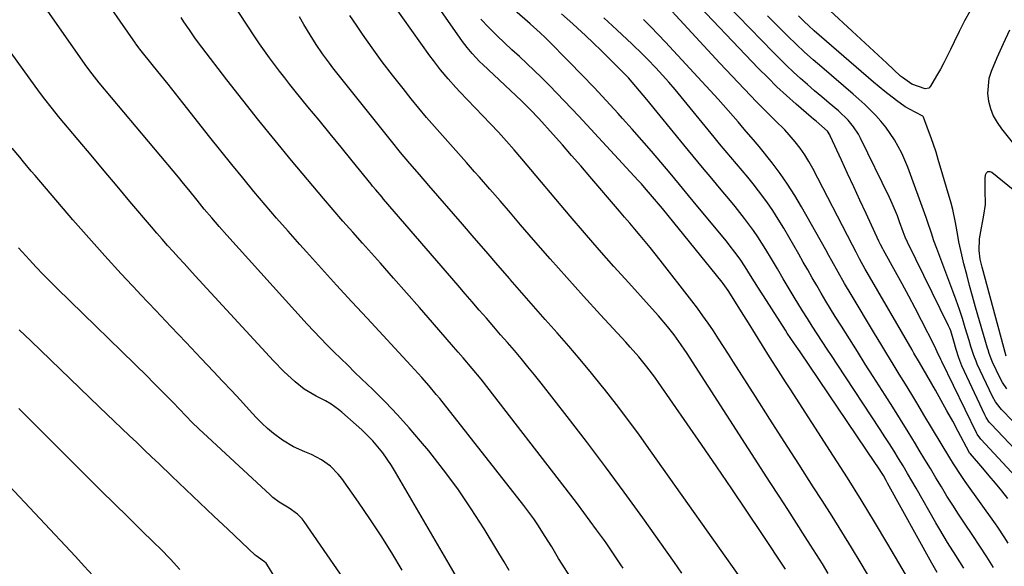
# Model space of a CAD drawing. Units: inches. Extents: x 1852041 to 1857398, y 415960 to 421219.
# Drawn here: x 1854630 to 1854953, y 416813 to 416993 of the extents above; entities that cross this region are included whole.
import ezdxf

# ---------------------------------------------------------------- set-up
doc = ezdxf.new("R2010")
doc.units = ezdxf.units.IN
doc.header["$MEASUREMENT"] = 0
doc.layers.add('7', color=7, linetype='Continuous')
doc.layers.add('8', color=7, linetype='Continuous')

msp = doc.modelspace()

# ---------------------------------------------------------------- linework, layer by layer
at = {"layer": '7', "color": 18}
for points in [[(1854790.77, 416811.88, 1774), (1854789.1, 416814.74, 1774), (1854787.4, 416817.58, 1774), (1854782.56, 416825.56, 1774), (1854778.34, 416832.17, 1774), (1854773.94, 416838.66, 1774), (1854769.26, 416844.95, 1774), (1854764.4, 416851.1, 1774), (1854761.72, 416854.36, 1774), (1854757.99, 416858.73, 1774), (1854754.16, 416863, 1774), (1854750.2, 416867.15, 1774), (1854746.13, 416871.21, 1774), (1854742.41, 416874.8, 1774), (1854740.14, 416877, 1774), (1854737.87, 416879.2, 1774), (1854735.61, 416881.4, 1774), (1854733.35, 416883.61, 1774), (1854731.11, 416885.84, 1774), (1854728.9, 416888.1, 1774), (1854726.74, 416890.4, 1774), (1854724.6, 416892.72, 1774), (1854698.25, 416921.86, 1774), (1854695.74, 416924.69, 1774), (1854693.27, 416927.55, 1774), (1854690.85, 416930.45, 1774), (1854688.46, 416933.38, 1774), (1854685.76, 416936.7, 1774), (1854684.06, 416938.78, 1774), (1854682.35, 416940.85, 1774), (1854680.63, 416942.92, 1774), (1854656.43, 416971.83, 1774), (1854654.07, 416974.77, 1774), (1854652.38, 416977.03, 1774), (1854651.84, 416977.8, 1774), (1854624.8, 417016.49, 1774)], [(1854895.4, 416810.94, 1786), (1854893.47, 416814.04, 1786), (1854891.52, 416817.14, 1786), (1854889.56, 416820.22, 1786), (1854887.8, 416822.97, 1786), (1854884.95, 416827.43, 1786), (1854882.1, 416831.88, 1786), (1854879.24, 416836.33, 1786), (1854876.37, 416840.77, 1786), (1854848.89, 416883.36, 1786), (1854848.34, 416884.21, 1786), (1854847.22, 416885.91, 1786), (1854844.86, 416889.23, 1786), (1854842.65, 416891.96, 1786), (1854839.73, 416895.44, 1786), (1854836.72, 416898.83, 1786), (1854829.96, 416906.24, 1786), (1854825.08, 416911.65, 1786), (1854820.24, 416917.1, 1786), (1854815.47, 416922.61, 1786), (1854810.74, 416928.15, 1786), (1854794.93, 416946.9, 1786), (1854792.41, 416949.84, 1786), (1854789.86, 416952.74, 1786), (1854787.27, 416955.61, 1786), (1854784.62, 416958.43, 1786), (1854774.61, 416968.85, 1786), (1854773.3, 416970.25, 1786), (1854770.74, 416973.11, 1786), (1854768.28, 416976.07, 1786), (1854765.94, 416979.12, 1786), (1854764.81, 416980.68, 1786), (1854747.1, 417005.74, 1786)], [(1854911.43, 416805.35, 1788), (1854906.15, 416814.2, 1788), (1854903.01, 416819.4, 1788), (1854899.84, 416824.57, 1788), (1854896.62, 416829.71, 1788), (1854893.36, 416834.83, 1788), (1854890.43, 416839.39, 1788), (1854885.69, 416846.78, 1788), (1854880.96, 416854.17, 1788), (1854876.23, 416861.57, 1788), (1854871.51, 416868.97, 1788), (1854864.34, 416880.26, 1788), (1854862.7, 416882.81, 1788), (1854861.06, 416885.36, 1788), (1854859.41, 416887.91, 1788), (1854857.75, 416890.45, 1788), (1854856.05, 416892.96, 1788), (1854854.32, 416895.45, 1788), (1854852.52, 416897.89, 1788), (1854850.69, 416900.31, 1788), (1854840.26, 416913.72, 1788), (1854838.65, 416915.77, 1788), (1854837.01, 416917.8, 1788), (1854835.35, 416919.81, 1788), (1854833.68, 416921.81, 1788), (1854831.98, 416923.8, 1788), (1854830.29, 416925.79, 1788), (1854828.6, 416927.77, 1788), (1854826.91, 416929.76, 1788), (1854817.23, 416941.12, 1788), (1854814.26, 416944.58, 1788), (1854811.27, 416948.02, 1788), (1854808.26, 416951.44, 1788), (1854805.22, 416954.84, 1788), (1854800.47, 416960.13, 1788), (1854797.72, 416963.06, 1788), (1854794.84, 416965.87, 1788), (1854782.12, 416977.88, 1788), (1854781.22, 416978.75, 1788), (1854778.62, 416981.45, 1788), (1854777, 416983.36, 1788), (1854775.5, 416985.37, 1788), (1854759.95, 417007.65, 1788)], [(1854931.09, 416811.21, 1792), (1854929.3, 416814.32, 1792), (1854914.86, 416840.59, 1792), (1854914.4, 416841.41, 1792), (1854913.45, 416843.05, 1792), (1854911.44, 416846.26, 1792), (1854910.92, 416847.05, 1792), (1854886.13, 416883.58, 1792), (1854884.33, 416886.22, 1792), (1854881.96, 416889.77, 1792), (1854881.38, 416890.67, 1792), (1854875.09, 416900.46, 1792), (1854872.49, 416904.54, 1792), (1854869.92, 416908.65, 1792), (1854868.14, 416911.49, 1792), (1854866.48, 416913.95, 1792), (1854864.73, 416916.35, 1792), (1854862.91, 416918.7, 1792), (1854861.98, 416919.85, 1792), (1854852.65, 416931.18, 1792), (1854849.62, 416934.85, 1792), (1854846.59, 416938.51, 1792), (1854843.55, 416942.17, 1792), (1854840.5, 416945.83, 1792), (1854837.42, 416949.46, 1792), (1854834.32, 416953.07, 1792), (1854831.16, 416956.63, 1792), (1854827.98, 416960.16, 1792), (1854826.54, 416961.74, 1792), (1854822.58, 416966.02, 1792), (1854818.6, 416970.28, 1792), (1854814.57, 416974.49, 1792), (1854810.5, 416978.66, 1792), (1854803.38, 416985.91, 1792), (1854802.59, 416986.7, 1792), (1854800.98, 416988.22, 1792), (1854797.66, 416991.17, 1792), (1854796.83, 416991.9, 1792), (1854785.85, 417001.52, 1792)], [(1854959.71, 416839.53, 1802), (1854945.36, 416854.99, 1802), (1854944.23, 416856.57, 1802), (1854944.11, 416856.82, 1802), (1854932.6, 416880.47, 1802), (1854932.29, 416881.1, 1802), (1854931.1, 416883.64, 1802), (1854930.18, 416885.53, 1802), (1854925.97, 416893.89, 1802), (1854923.91, 416897.91, 1802), (1854921.81, 416901.91, 1802), (1854919.66, 416905.88, 1802), (1854917.48, 416909.83, 1802), (1854913.46, 416916.98, 1802), (1854913.26, 416917.34, 1802), (1854912.48, 416918.8, 1802), (1854911.94, 416919.92, 1802), (1854907.77, 416929.02, 1802), (1854905.76, 416933.39, 1802), (1854903.75, 416937.76, 1802), (1854901.74, 416942.14, 1802), (1854899.72, 416946.5, 1802), (1854896.05, 416954.42, 1802), (1854895.85, 416954.82, 1802), (1854895.11, 416955.94, 1802), (1854891.37, 416959.22, 1802), (1854890.59, 416959.88, 1802), (1854889.81, 416960.55, 1802), (1854884.9, 416964.8, 1802), (1854881.71, 416967.63, 1802), (1854878.58, 416970.53, 1802), (1854875.53, 416973.52, 1802), (1854872.54, 416976.57, 1802), (1854849, 417001.31, 1802)], [(1854813.14, 416806.12, 1776), (1854808.12, 416814, 1776), (1854806.96, 416815.88, 1776), (1854804.76, 416819.69, 1776), (1854803.6, 416821.57, 1776), (1854801.87, 416824.31, 1776), (1854800.37, 416826.59, 1776), (1854798.84, 416828.84, 1776), (1854797.23, 416831.03, 1776), (1854795.58, 416833.2, 1776), (1854768.03, 416868.26, 1776), (1854766.9, 416869.67, 1776), (1854764.58, 416872.45, 1776), (1854762.2, 416875.17, 1776), (1854759.77, 416877.85, 1776), (1854758.54, 416879.18, 1776), (1854744.21, 416894.6, 1776), (1854739.21, 416900.02, 1776), (1854734.22, 416905.46, 1776), (1854729.26, 416910.92, 1776), (1854724.32, 416916.41, 1776), (1854722.13, 416918.86, 1776), (1854718.33, 416923.16, 1776), (1854714.55, 416927.47, 1776), (1854710.82, 416931.82, 1776), (1854707.12, 416936.2, 1776), (1854703.46, 416940.62, 1776), (1854699.83, 416945.05, 1776), (1854696.24, 416949.52, 1776), (1854692.68, 416954.01, 1776), (1854683.81, 416965.31, 1776), (1854681.43, 416968.33, 1776), (1854679.04, 416971.34, 1776), (1854676.63, 416974.34, 1776), (1854674.22, 416977.33, 1776), (1854669.77, 416982.82, 1776), (1854669.38, 416983.31, 1776), (1854668.8, 416984.05, 1776), (1854668.43, 416984.56, 1776), (1854668.25, 416984.82, 1776), (1854663.22, 416992.04, 1776), (1854660.56, 416995.93, 1776)], [(1854956.61, 416851.6, 1804), (1854948.76, 416859.86, 1804), (1854948.15, 416860.56, 1804), (1854947.11, 416862.08, 1804), (1854946.89, 416862.49, 1804), (1854946.68, 416862.9, 1804), (1854939.22, 416879.01, 1804), (1854938.15, 416881.63, 1804), (1854937.31, 416884.35, 1804), (1854936.59, 416887.1, 1804), (1854935.55, 416890.48, 1804), (1854935.22, 416891.3, 1804), (1854934.85, 416892.1, 1804), (1854921.36, 416919.53, 1804), (1854920.6, 416921.23, 1804), (1854919.94, 416922.98, 1804), (1854918.79, 416926.19, 1804), (1854918.03, 416928.21, 1804), (1854916.35, 416932.21, 1804), (1854915.43, 416934.17, 1804), (1854905.94, 416953.7, 1804), (1854905.26, 416954.97, 1804), (1854903.71, 416957.38, 1804), (1854901.88, 416959.6, 1804), (1854898.76, 416962.59, 1804), (1854895.63, 416965.19, 1804), (1854893.26, 416967.19, 1804), (1854890.9, 416969.2, 1804), (1854888.57, 416971.23, 1804), (1854886.25, 416973.28, 1804), (1854883.96, 416975.36, 1804), (1854881.7, 416977.48, 1804), (1854879.49, 416979.65, 1804), (1854877.31, 416981.85, 1804), (1854862.07, 416997.58, 1804)], [(1854828.13, 416812.62, 1778), (1854827.38, 416813.77, 1778), (1854825.87, 416816.06, 1778), (1854824.35, 416818.34, 1778), (1854822.79, 416820.6, 1778), (1854821.99, 416821.72, 1778), (1854819.46, 416825.23, 1778), (1854817.37, 416828.09, 1778), (1854815.27, 416830.93, 1778), (1854813.14, 416833.75, 1778), (1854810.99, 416836.56, 1778), (1854781.57, 416874.64, 1778), (1854778.7, 416878.19, 1778), (1854775.72, 416881.66, 1778), (1854774.11, 416883.51, 1778), (1854772.56, 416885.3, 1778), (1854765.65, 416893.26, 1778), (1854761.41, 416898.12, 1778), (1854757.16, 416902.98, 1778), (1854752.89, 416907.81, 1778), (1854748.61, 416912.64, 1778), (1854742.75, 416919.2, 1778), (1854739.52, 416922.83, 1778), (1854736.28, 416926.48, 1778), (1854733.08, 416930.15, 1778), (1854729.93, 416933.87, 1778), (1854719.46, 416946.4, 1778), (1854714.06, 416952.93, 1778), (1854708.73, 416959.51, 1778), (1854703.47, 416966.15, 1778), (1854698.26, 416972.83, 1778), (1854690.07, 416983.5, 1778), (1854687.98, 416986.3, 1778), (1854685.98, 416989.17, 1778), (1854684.16, 416991.88, 1778), (1854683.31, 416993.2, 1778)], [(1854868.22, 416807.23, 1782), (1854837.15, 416851.19, 1782), (1854833.47, 416856.3, 1782), (1854829.74, 416861.37, 1782), (1854825.92, 416866.37, 1782), (1854822.04, 416871.32, 1782), (1854821.43, 416872.09, 1782), (1854817.77, 416876.6, 1782), (1854814.07, 416881.08, 1782), (1854810.3, 416885.49, 1782), (1854806.48, 416889.86, 1782), (1854802.63, 416894.21, 1782), (1854798.79, 416898.57, 1782), (1854794.97, 416902.95, 1782), (1854791.16, 416907.33, 1782), (1854790.99, 416907.52, 1782), (1854787.11, 416912.01, 1782), (1854783.22, 416916.49, 1782), (1854779.34, 416920.98, 1782), (1854775.45, 416925.47, 1782), (1854764.48, 416938.14, 1782), (1854761.36, 416941.75, 1782), (1854758.26, 416945.36, 1782), (1854755.19, 416949.01, 1782), (1854752.19, 416952.71, 1782), (1854733.01, 416976.79, 1782), (1854731.86, 416978.27, 1782), (1854729.64, 416981.3, 1782), (1854727.53, 416984.41, 1782), (1854725.52, 416987.58, 1782), (1854723.53, 416990.93, 1782), (1854722.07, 416993.43, 1782)], [(1854881.35, 416812.35, 1784), (1854873.58, 416824.08, 1784), (1854868.71, 416831.39, 1784), (1854863.81, 416838.68, 1784), (1854858.86, 416845.94, 1784), (1854853.88, 416853.18, 1784), (1854839.75, 416873.58, 1784), (1854838.52, 416875.31, 1784), (1854835.95, 416878.7, 1784), (1854833.25, 416881.99, 1784), (1854830.45, 416885.19, 1784), (1854829.02, 416886.76, 1784), (1854820.72, 416895.75, 1784), (1854815.16, 416901.83, 1784), (1854809.65, 416907.96, 1784), (1854804.2, 416914.14, 1784), (1854798.79, 416920.36, 1784), (1854794.53, 416925.31, 1784), (1854791.17, 416929.21, 1784), (1854787.8, 416933.11, 1784), (1854784.42, 416937, 1784), (1854781.03, 416940.88, 1784), (1854779.46, 416942.68, 1784), (1854776.84, 416945.66, 1784), (1854774.22, 416948.63, 1784), (1854771.59, 416951.59, 1784), (1854768.95, 416954.55, 1784), (1854766.33, 416957.52, 1784), (1854763.74, 416960.51, 1784), (1854761.2, 416963.55, 1784), (1854758.69, 416966.62, 1784), (1854756.01, 416969.94, 1784), (1854752.56, 416974.32, 1784), (1854749.17, 416978.75, 1784), (1854745.89, 416983.26, 1784), (1854742.68, 416987.83, 1784), (1854740.69, 416990.73, 1784), (1854738.57, 416993.91, 1784)], [(1854939.85, 416812.67, 1794), (1854937.17, 416816.87, 1794), (1854934.52, 416821.08, 1794), (1854931.95, 416825.34, 1794), (1854930.7, 416827.49, 1794), (1854924.17, 416838.89, 1794), (1854922.76, 416841.33, 1794), (1854921.34, 416843.76, 1794), (1854919.9, 416846.19, 1794), (1854918.44, 416848.6, 1794), (1854916.97, 416851, 1794), (1854915.48, 416853.39, 1794), (1854913.96, 416855.76, 1794), (1854912.42, 416858.12, 1794), (1854898.27, 416879.55, 1794), (1854896.64, 416882.04, 1794), (1854895, 416884.53, 1794), (1854893.37, 416887.02, 1794), (1854891.75, 416889.52, 1794), (1854890.14, 416892.02, 1794), (1854888.55, 416894.54, 1794), (1854886.98, 416897.07, 1794), (1854885.43, 416899.61, 1794), (1854884.58, 416901.03, 1794), (1854882.61, 416904.28, 1794), (1854880.65, 416907.54, 1794), (1854878.7, 416910.81, 1794), (1854876.75, 416914.07, 1794), (1854874.89, 416917.18, 1794), (1854872.26, 416921.35, 1794), (1854870.86, 416923.38, 1794), (1854867.93, 416927.35, 1794), (1854864.86, 416931.22, 1794), (1854863.29, 416933.13, 1794), (1854860.28, 416936.71, 1794), (1854857.2, 416940.4, 1794), (1854854.12, 416944.1, 1794), (1854851.07, 416947.82, 1794), (1854848.02, 416951.54, 1794), (1854835.93, 416966.39, 1794), (1854834.75, 416967.82, 1794), (1854832.34, 416970.64, 1794), (1854829.87, 416973.41, 1794), (1854828.61, 416974.76, 1794), (1854826.01, 416977.41, 1794), (1854823.48, 416979.92, 1794), (1854820.95, 416982.4, 1794), (1854818.4, 416984.86, 1794), (1854815.83, 416987.3, 1794), (1854813.23, 416989.72, 1794), (1854811.69, 416991.15, 1794), (1854807.99, 416994.5, 1794)], [(1854949.6, 416812.84, 1796), (1854947.33, 416816.37, 1796), (1854945.06, 416819.91, 1796), (1854942.74, 416823.41, 1796), (1854940.02, 416827.46, 1796), (1854938.08, 416830.39, 1796), (1854936.17, 416833.34, 1796), (1854934.31, 416836.32, 1796), (1854932.48, 416839.31, 1796), (1854930.67, 416842.32, 1796), (1854928.85, 416845.33, 1796), (1854927.04, 416848.34, 1796), (1854925.23, 416851.34, 1796), (1854923.98, 416853.4, 1796), (1854921.53, 416857.43, 1796), (1854919.06, 416861.44, 1796), (1854916.56, 416865.43, 1796), (1854914.04, 416869.41, 1796), (1854910.14, 416875.51, 1796), (1854907.52, 416879.62, 1796), (1854904.92, 416883.73, 1796), (1854902.32, 416887.85, 1796), (1854899.73, 416891.98, 1796), (1854897.7, 416895.23, 1796), (1854896.15, 416897.74, 1796), (1854894.62, 416900.27, 1796), (1854893.11, 416902.81, 1796), (1854891.63, 416905.37, 1796), (1854890.16, 416907.93, 1796), (1854888.68, 416910.49, 1796), (1854887.21, 416913.05, 1796), (1854885.73, 416915.61, 1796), (1854880.79, 416924.15, 1796), (1854879.02, 416927.08, 1796), (1854877.17, 416929.96, 1796), (1854875.22, 416932.77, 1796), (1854872.5, 416936.45, 1796), (1854870.75, 416938.7, 1796), (1854868.97, 416940.93, 1796), (1854867.16, 416943.13, 1796), (1854865.31, 416945.31, 1796), (1854863.46, 416947.48, 1796), (1854861.61, 416949.66, 1796), (1854859.78, 416951.85, 1796), (1854857.96, 416954.05, 1796), (1854847.17, 416967.21, 1796), (1854845.15, 416969.63, 1796), (1854843.1, 416972.02, 1796), (1854841.01, 416974.38, 1796), (1854838.88, 416976.71, 1796), (1854836.17, 416979.59, 1796), (1854834.53, 416981.27, 1796), (1854831.16, 416984.53, 1796), (1854826.12, 416989.22, 1796), (1854821.87, 416993.14, 1796)], [(1854955.76, 416861.01, 1806), (1854952.16, 416864.73, 1806), (1854951.72, 416865.21, 1806), (1854950.17, 416867.27, 1806), (1854949.24, 416868.96, 1806), (1854944.23, 416879.6, 1806), (1854943.82, 416880.54, 1806), (1854943.08, 416882.46, 1806), (1854942.17, 416885.41, 1806), (1854941.57, 416887.38, 1806), (1854940.32, 416891.49, 1806), (1854939.37, 416894.52, 1806), (1854938.37, 416897.53, 1806), (1854937.32, 416900.53, 1806), (1854936.23, 416903.51, 1806), (1854930.93, 416917.48, 1806), (1854930.03, 416920, 1806), (1854929.2, 416922.54, 1806), (1854927.95, 416926.35, 1806), (1854927.5, 416927.61, 1806), (1854921.43, 416944.14, 1806), (1854920.5, 416946.47, 1806), (1854919.48, 416948.75, 1806), (1854918.32, 416950.97, 1806), (1854917.08, 416953.15, 1806), (1854915.7, 416955.25, 1806), (1854914.24, 416957.28, 1806), (1854912.65, 416959.22, 1806), (1854910.94, 416961.14, 1806), (1854909.15, 416962.96, 1806), (1854907.33, 416964.74, 1806), (1854905.45, 416966.46, 1806), (1854903.54, 416968.14, 1806), (1854893.23, 416976.92, 1806), (1854890.39, 416979.38, 1806), (1854887.59, 416981.89, 1806), (1854884.85, 416984.45, 1806), (1854882.17, 416987.08, 1806), (1854875.49, 416993.79, 1806)], [(1854953.93, 416871.47, 1808), (1854952.55, 416873.53, 1808), (1854951.77, 416874.98, 1808), (1854949.22, 416880.25, 1808), (1854948.96, 416880.8, 1808), (1854948.15, 416883.08, 1808), (1854947.79, 416884.23, 1808), (1854947.62, 416884.81, 1808), (1854943.68, 416898.29, 1808), (1854942.67, 416901.83, 1808), (1854941.7, 416905.37, 1808), (1854940.76, 416908.93, 1808), (1854939.86, 416912.5, 1808), (1854939.14, 416915.44, 1808), (1854938.21, 416919.66, 1808), (1854937.84, 416921.79, 1808), (1854937.15, 416926.06, 1808), (1854936.24, 416930.28, 1808), (1854935.67, 416932.36, 1808), (1854931.45, 416946.68, 1808), (1854930.72, 416949.07, 1808), (1854929.15, 416953.79, 1808), (1854928.3, 416956.13, 1808), (1854926.65, 416960.54, 1808), (1854926.52, 416960.78, 1808), (1854926.43, 416960.88, 1808), (1854923.86, 416962.15, 1808), (1854920.64, 416963.92, 1808), (1854917.73, 416966.03, 1808), (1854913.9, 416968.99, 1808), (1854912.03, 416970.52, 1808), (1854910.19, 416972.09, 1808), (1854890.81, 416988.89, 1808), (1854888.93, 416990.58, 1808), (1854887.55, 416991.88, 1808), (1854885.59, 416993.76, 1808)], [(1854954.37, 416820.88, 1798), (1854953.04, 416823, 1798), (1854950.97, 416826.13, 1798), (1854950.26, 416827.16, 1798), (1854940.25, 416841.14, 1798), (1854938.93, 416843.03, 1798), (1854936.44, 416846.91, 1798), (1854935.24, 416848.87, 1798), (1854926.77, 416862.98, 1798), (1854924.76, 416866.32, 1798), (1854922.75, 416869.65, 1798), (1854920.72, 416872.97, 1798), (1854918.68, 416876.29, 1798), (1854916.64, 416879.61, 1798), (1854914.61, 416882.94, 1798), (1854912.59, 416886.27, 1798), (1854910.58, 416889.6, 1798), (1854902.87, 416902.41, 1798), (1854900.73, 416906.04, 1798), (1854898.66, 416909.72, 1798), (1854896.61, 416913.41, 1798), (1854895.59, 416915.25, 1798), (1854894.55, 416917.09, 1798), (1854886.62, 416931.17, 1798), (1854884.4, 416934.9, 1798), (1854882.07, 416938.56, 1798), (1854879.57, 416942.11, 1798), (1854876.96, 416945.58, 1798), (1854872.72, 416950.94, 1798), (1854872.13, 416951.67, 1798), (1854870.93, 416953.1, 1798), (1854868.47, 416955.91, 1798), (1854867.87, 416956.62, 1798), (1854865.86, 416958.99, 1798), (1854864.24, 416960.88, 1798), (1854860.94, 416964.6, 1798), (1854859.27, 416966.44, 1798), (1854841.99, 416985.21, 1798), (1854839.64, 416987.71, 1798), (1854837.27, 416990.18, 1798), (1854834.86, 416992.6, 1798)], [(1854773.96, 416809.03, 1772), (1854771.16, 416813.99, 1772), (1854753.57, 416844.18, 1772), (1854752.24, 416846.34, 1772), (1854750.84, 416848.45, 1772), (1854749.33, 416850.48, 1772), (1854747.75, 416852.47, 1772), (1854746.08, 416854.38, 1772), (1854744.35, 416856.23, 1772), (1854742.53, 416858, 1772), (1854740.66, 416859.7, 1772), (1854735.94, 416863.8, 1772), (1854734.8, 416864.73, 1772), (1854732.39, 416866.42, 1772), (1854730.54, 416867.51, 1772), (1854727.5, 416869.09, 1772), (1854723.56, 416871.32, 1772), (1854720.62, 416873.78, 1772), (1854716.95, 416877.13, 1772), (1854713.48, 416880.69, 1772), (1854687.85, 416908.58, 1772), (1854686.04, 416910.56, 1772), (1854684.22, 416912.54, 1772), (1854682.42, 416914.53, 1772), (1854680.61, 416916.52, 1772), (1854678.82, 416918.53, 1772), (1854677.05, 416920.54, 1772), (1854675.29, 416922.57, 1772), (1854673.54, 416924.61, 1772), (1854666.49, 416932.94, 1772), (1854662.24, 416937.97, 1772), (1854657.99, 416943.01, 1772), (1854653.75, 416948.07, 1772), (1854649.52, 416953.12, 1772), (1854643.08, 416960.83, 1772), (1854641.09, 416963.26, 1772), (1854638.18, 416966.97, 1772), (1854636.3, 416969.49, 1772), (1854635.38, 416970.76, 1772), (1854623.54, 416987.18, 1772)], [(1854954.82, 416989.1, 1808), (1854952.7, 416984.6, 1808), (1854950.68, 416980.04, 1808), (1854948.81, 416975.59, 1808), (1854948.05, 416973.2, 1808), (1854947.58, 416968.31, 1808), (1854947.87, 416965.82, 1808), (1854948.57, 416963.38, 1808), (1854949.48, 416961.04, 1808), (1854950.71, 416958.86, 1808), (1854952.15, 416956.78, 1808), (1854962.81, 416943.52, 1808)], [(1854741.8, 416801.53, 1768), (1854723.58, 416827.97, 1768), (1854722.91, 416828.84, 1768), (1854721.38, 416830.41, 1768), (1854718.7, 416832.36, 1768), (1854715.41, 416834.34, 1768), (1854713.35, 416835.84, 1768), (1854712.39, 416836.67, 1768), (1854689.07, 416858.31, 1768), (1854686.89, 416860.41, 1768), (1854684.78, 416862.58, 1768), (1854682.7, 416864.79, 1768), (1854680.61, 416866.98, 1768), (1854677.5, 416870.18, 1768), (1854673.97, 416873.72, 1768), (1854672.19, 416875.47, 1768), (1854642.65, 416904.34, 1768), (1854640.32, 416906.66, 1768), (1854638.01, 416909.01, 1768), (1854635.75, 416911.41, 1768), (1854633.52, 416913.83, 1768), (1854629.98, 416917.76, 1768)], [(1854714.27, 416809.17, 1766), (1854711.3, 416813.95, 1766), (1854711.09, 416814.26, 1766), (1854710.59, 416814.8, 1766), (1854708.59, 416816.16, 1766), (1854707.9, 416816.69, 1766), (1854707.57, 416816.98, 1766), (1854698.59, 416825.43, 1766), (1854694, 416829.76, 1766), (1854689.41, 416834.1, 1766), (1854684.83, 416838.44, 1766), (1854680.26, 416842.79, 1766), (1854676.02, 416846.84, 1766), (1854673.57, 416849.17, 1766), (1854671.13, 416851.5, 1766), (1854668.68, 416853.83, 1766), (1854666.23, 416856.16, 1766), (1854663.78, 416858.5, 1766), (1854661.34, 416860.83, 1766), (1854658.9, 416863.17, 1766), (1854656.46, 416865.51, 1766), (1854633.94, 416887.18, 1766), (1854630.15, 416890.87, 1766)], [(1854682.88, 416812.26, 1764), (1854679.72, 416815.65, 1764), (1854676.47, 416818.96, 1764), (1854674.41, 416820.97, 1764), (1854670.07, 416825.23, 1764), (1854665.73, 416829.5, 1764), (1854661.41, 416833.78, 1764), (1854657.09, 416838.06, 1764), (1854641.4, 416853.68, 1764), (1854638.56, 416856.52, 1764), (1854635.72, 416859.36, 1764), (1854632.89, 416862.21, 1764), (1854630.06, 416865.06, 1764)], [(1854654.35, 416810.23, 1762), (1854651.5, 416813.37, 1762), (1854648.62, 416816.48, 1762), (1854625.27, 416841.39, 1762)]]:
    msp.add_polyline3d(points, dxfattribs=at)
at = {"layer": '8', "color": 18}
for points in [[(1854847.34, 416811.08, 1780), (1854844.97, 416814.49, 1780), (1854842.57, 416817.9, 1780), (1854834.55, 416829.17, 1780), (1854828.49, 416837.58, 1780), (1854822.35, 416845.94, 1780), (1854816.1, 416854.21, 1780), (1854809.77, 416862.43, 1780), (1854801.26, 416873.34, 1780), (1854799.12, 416876.05, 1780), (1854796.95, 416878.73, 1780), (1854794.74, 416881.39, 1780), (1854792.5, 416884.02, 1780), (1854790.25, 416886.63, 1780), (1854787.99, 416889.24, 1780), (1854785.73, 416891.85, 1780), (1854783.33, 416894.6, 1780), (1854780.99, 416897.28, 1780), (1854778.66, 416899.97, 1780), (1854776.34, 416902.65, 1780), (1854774.02, 416905.35, 1780), (1854749.63, 416933.69, 1780), (1854749.11, 416934.3, 1780), (1854747.05, 416936.74, 1780), (1854746.03, 416937.97, 1780), (1854745.52, 416938.59, 1780), (1854739.31, 416946.24, 1780), (1854735.7, 416950.68, 1780), (1854732.09, 416955.12, 1780), (1854728.47, 416959.56, 1780), (1854724.84, 416963.99, 1780), (1854720.68, 416969.08, 1780), (1854718.93, 416971.24, 1780), (1854717.2, 416973.41, 1780), (1854715.5, 416975.6, 1780), (1854713.81, 416977.81, 1780), (1854712.17, 416980.04, 1780), (1854710.55, 416982.3, 1780), (1854708.98, 416984.59, 1780), (1854707.44, 416986.9, 1780), (1854699.92, 416998.43, 1780)], [(1854954.3, 416835.52, 1800), (1854952.29, 416838.04, 1800), (1854950.25, 416840.53, 1800), (1854948.18, 416842.98, 1800), (1854946.08, 416845.42, 1800), (1854941.96, 416850.12, 1800), (1854941.73, 416850.41, 1800), (1854941.58, 416850.65, 1800), (1854941.54, 416850.73, 1800), (1854938, 416857.45, 1800), (1854936.17, 416860.88, 1800), (1854934.31, 416864.3, 1800), (1854932.42, 416867.7, 1800), (1854930.5, 416871.09, 1800), (1854927.7, 416875.98, 1800), (1854925.29, 416880.1, 1800), (1854923.47, 416883.19, 1800), (1854922.87, 416884.22, 1800), (1854908.12, 416909.66, 1800), (1854907.49, 416910.76, 1800), (1854905.67, 416914.08, 1800), (1854904.49, 416916.31, 1800), (1854903.33, 416918.55, 1800), (1854890.33, 416943.73, 1800), (1854889.05, 416946.02, 1800), (1854887.68, 416948.25, 1800), (1854886.17, 416950.38, 1800), (1854884.57, 416952.46, 1800), (1854882.57, 416954.8, 1800), (1854881.11, 416956.41, 1800), (1854878.02, 416959.47, 1800), (1854874.87, 416962.48, 1800), (1854871.83, 416965.59, 1800), (1854863.84, 416974.05, 1800), (1854859.88, 416978.27, 1800), (1854855.92, 416982.51, 1800), (1854851.98, 416986.76, 1800), (1854848.06, 416991.03, 1800), (1854841.59, 416998.09, 1800)], [(1854923.2, 416806.42, 1790), (1854914.92, 416820.56, 1790), (1854910.59, 416827.84, 1790), (1854906.19, 416835.08, 1790), (1854901.7, 416842.26, 1790), (1854897.14, 416849.4, 1790), (1854882.85, 416871.44, 1790), (1854881.32, 416873.8, 1790), (1854879.8, 416876.17, 1790), (1854878.29, 416878.54, 1790), (1854876.1, 416882, 1790), (1854873.8, 416885.68, 1790), (1854871.54, 416889.39, 1790), (1854869.29, 416893.1, 1790), (1854866.99, 416896.78, 1790), (1854864.48, 416900.78, 1790), (1854862.63, 416903.69, 1790), (1854861.52, 416905.28, 1790), (1854860.94, 416906.05, 1790), (1854860.63, 416906.43, 1790), (1854841.01, 416930.61, 1790), (1854839.09, 416932.95, 1790), (1854837.14, 416935.26, 1790), (1854835.15, 416937.54, 1790), (1854834.14, 416938.66, 1790), (1854833.12, 416939.78, 1790), (1854813.61, 416960.84, 1790), (1854811.22, 416963.39, 1790), (1854808.82, 416965.93, 1790), (1854806.39, 416968.45, 1790), (1854803.96, 416970.96, 1790), (1854801.37, 416973.56, 1790), (1854798.99, 416975.89, 1790), (1854796.58, 416978.18, 1790), (1854794.15, 416980.44, 1790), (1854791.71, 416982.69, 1790), (1854789.29, 416984.97, 1790), (1854786.89, 416987.27, 1790), (1854784.03, 416990.07, 1790), (1854781.49, 416992.71, 1790)], [(1854941.86, 416995.46, 1810), (1854940.06, 416992.1, 1810), (1854938.33, 416988.7, 1810), (1854936.67, 416985.27, 1810), (1854935.51, 416982.8, 1810), (1854933.32, 416978.42, 1810), (1854932.14, 416976.28, 1810), (1854930.92, 416974.15, 1810), (1854928.86, 416970.68, 1810), (1854928.31, 416970.12, 1810), (1854927.14, 416969.87, 1810), (1854922.83, 416971.35, 1810), (1854919.68, 416973.52, 1810), (1854919.11, 416974.03, 1810), (1854914.57, 416978.24, 1810), (1854911.74, 416980.87, 1810), (1854908.91, 416983.5, 1810), (1854906.08, 416986.13, 1810), (1854903.24, 416988.76, 1810), (1854895.92, 416995.56, 1810)], [(1854755.7, 416812.06, 1770), (1854752.29, 416817.72, 1770), (1854748.79, 416823.32, 1770), (1854745.14, 416828.82, 1770), (1854741.4, 416834.27, 1770), (1854735.9, 416842.04, 1770), (1854734.77, 416843.49, 1770), (1854732.2, 416846.07, 1770), (1854729.23, 416848.22, 1770), (1854725.99, 416849.92, 1770), (1854723.84, 416850.78, 1770), (1854720.04, 416852.45, 1770), (1854716.49, 416854.61, 1770), (1854713.57, 416856.78, 1770), (1854711.57, 416858.43, 1770), (1854709.68, 416860.21, 1770), (1854707.86, 416862.07, 1770), (1854705.58, 416864.56, 1770), (1854702.67, 416867.73, 1770), (1854699.75, 416870.89, 1770), (1854696.81, 416874.03, 1770), (1854693.87, 416877.17, 1770), (1854689.85, 416881.43, 1770), (1854684.88, 416886.69, 1770), (1854679.92, 416891.94, 1770), (1854674.94, 416897.19, 1770), (1854669.96, 416902.43, 1770), (1854669.01, 416903.43, 1770), (1854663.59, 416909.21, 1770), (1854658.24, 416915.05, 1770), (1854652.98, 416920.96, 1770), (1854647.78, 416926.94, 1770), (1854635.38, 416941.4, 1770), (1854634.12, 416942.89, 1770), (1854631.61, 416945.89, 1770), (1854630.37, 416947.4, 1770), (1854627.9, 416950.44, 1770)], [(1854953.72, 416882.21, 1810), (1854945.81, 416911.4, 1810), (1854945.23, 416914.02, 1810), (1854944.88, 416916.83, 1810), (1854944.97, 416920.62, 1810), (1854945.16, 416921.87, 1810), (1854946.41, 416928.4, 1810), (1854946.88, 416931.98, 1810), (1854946.85, 416936.76, 1810), (1854946.85, 416940.42, 1810), (1854946.93, 416941.64, 1810), (1854947.26, 416942.3, 1810), (1854947.71, 416942.71, 1810), (1854948.31, 416942.75, 1810), (1854949.03, 416942.53, 1810), (1854956.01, 416936.85, 1810)]]:
    msp.add_polyline3d(points, dxfattribs=at)

doc.saveas('drawing.dxf')
